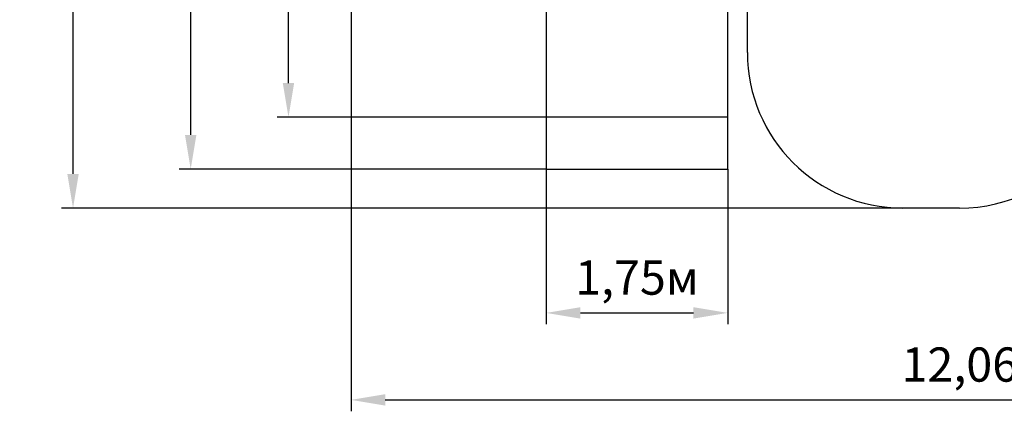
# Model space of a CAD drawing. Units: millimetres. Extents: x 3.3 to 20.3, y 4.2 to 15.6.
# Drawn here: x 3.3 to 12.8, y 4.2 to 8 of the extents above; entities that cross this region are included whole.
import ezdxf

# ---------------------------------------------------------------- set-up
doc = ezdxf.new("R2010")
doc.units = ezdxf.units.MM
doc.header["$LTSCALE"] = 110
doc.header["$PDSIZE"] = -1
doc.linetypes.add('SLD-Сплошная', pattern=[0])
doc.styles.get("Standard").update_dxf_attribs({"font": 'isocpeui.ttf'})
doc.dimstyles.new('ISO-25', dxfattribs={"dimtxt": 2.5, "dimasz": 2.5, "dimexe": 1.25, "dimexo": 0.625, "dimtad": 1, "dimtxsty": 'Standard', "dimcen": 2.5, "dimadec": 0, "dimazin": 0, "dimtfac": 1, "dimtmove": 0, "dimatfit": 3, "dimfxl": 1, "dimarcsym": 0})

# ---------------------------------------------------------------- blocks, each defined once
blk = doc.blocks.new('*D12')
at = {"color": 0, "lineweight": -2, "transparency": 16777216}
for p, q in [((8.4121, 13.6282), (5.8158, 13.6282)), ((5.9258, 7.4029), (5.9258, 13.2982)), ((8.4121, 7.0729), (5.8158, 7.0729))]:
    blk.add_line(p, q, dxfattribs=at)
at = {"color": 0, "transparency": 16777216}
for points in [[(5.8708, 13.2982), (5.9808, 13.2982), (5.9258, 13.6282)], [(5.8708, 7.4029), (5.9808, 7.4029), (5.9258, 7.0729)]]:
    blk.add_solid(points, dxfattribs=at)
at = {"layer": 'Defpoints', "color": 0, "transparency": 16777216}
for p in [(5.9258, 13.6282), (8.4121, 13.6282), (8.4121, 7.0729)]:
    blk.add_point(p, dxfattribs=at)
at = {"color": 0, "transparency": 16777216, "insert": (5.6278, 10.3506), "char_height": 0.33, "attachment_point": 5, "rotation": 90}
blk.add_mtext('6,56м', dxfattribs=at)
blk = doc.blocks.new('*D13')
at = {"color": 0, "lineweight": -2, "transparency": 16777216}
for p, q in [((8.4121, 14.1282), (4.8726, 14.1282)), ((4.9826, 6.9029), (4.9826, 13.7982)), ((8.4121, 6.5729), (4.8726, 6.5729))]:
    blk.add_line(p, q, dxfattribs=at)
at = {"color": 0, "transparency": 16777216}
for points in [[(4.9276, 13.7982), (5.0376, 13.7982), (4.9826, 14.1282)], [(4.9276, 6.9029), (5.0376, 6.9029), (4.9826, 6.5729)]]:
    blk.add_solid(points, dxfattribs=at)
at = {"layer": 'Defpoints', "color": 0, "transparency": 16777216}
for p in [(4.9826, 14.1282), (8.4121, 14.1282), (8.4121, 6.5729)]:
    blk.add_point(p, dxfattribs=at)
at = {"color": 0, "transparency": 16777216, "insert": (4.6846, 10.3506), "char_height": 0.33, "attachment_point": 5, "rotation": 90}
blk.add_mtext('7,56м', dxfattribs=at)
blk = doc.blocks.new('*D14')
at = {"color": 0, "lineweight": -2, "transparency": 16777216}
for p, q in [((8.4121, 14.1282), (3.7379, 14.1282)), ((3.8479, 6.5275), (3.8479, 13.7982)), ((11.8521, 6.1975), (3.7379, 6.1975))]:
    blk.add_line(p, q, dxfattribs=at)
at = {"color": 0, "transparency": 16777216}
for points in [[(3.7929, 13.7982), (3.9029, 13.7982), (3.8479, 14.1282)], [(3.7929, 6.5275), (3.9029, 6.5275), (3.8479, 6.1975)]]:
    blk.add_solid(points, dxfattribs=at)
at = {"layer": 'Defpoints', "color": 0, "transparency": 16777216}
for p in [(3.8479, 14.1282), (8.4121, 14.1282), (11.8521, 6.1975)]:
    blk.add_point(p, dxfattribs=at)
at = {"color": 0, "transparency": 16777216, "insert": (3.5499, 10.1629), "char_height": 0.33, "attachment_point": 5, "rotation": 90}
blk.add_mtext('7,93м', dxfattribs=at)
blk = doc.blocks.new('*D15')
at = {"color": 0, "lineweight": -2, "transparency": 16777216}
for p, q in [((8.4121, 6.5729), (8.4121, 5.0769)), ((10.1621, 6.5729), (10.1621, 5.0769)), ((8.7421, 5.1869), (9.8321, 5.1869))]:
    blk.add_line(p, q, dxfattribs=at)
at = {"color": 0, "transparency": 16777216}
for points in [[(8.7421, 5.2419), (8.7421, 5.1319), (8.4121, 5.1869)], [(9.8321, 5.2419), (9.8321, 5.1319), (10.1621, 5.1869)]]:
    blk.add_solid(points, dxfattribs=at)
at = {"layer": 'Defpoints', "color": 0, "transparency": 16777216}
for p in [(8.4121, 6.5729), (10.1621, 6.5729), (10.1621, 5.1869)]:
    blk.add_point(p, dxfattribs=at)
at = {"color": 0, "transparency": 16777216, "insert": (9.2871, 5.4849), "char_height": 0.33, "attachment_point": 5}
blk.add_mtext('1,75м', dxfattribs=at)
blk = doc.blocks.new('*D18')
at = {"color": 0, "lineweight": -2, "transparency": 16777216}
for p, q in [((6.5291, 10.3506), (6.5291, 4.2382)), ((18.5915, 8.3776), (18.5915, 4.2382)), ((6.8591, 4.3482), (18.2615, 4.3482))]:
    blk.add_line(p, q, dxfattribs=at)
at = {"color": 0, "transparency": 16777216}
for points in [[(6.8591, 4.4032), (6.8591, 4.2932), (6.5291, 4.3482)], [(18.2615, 4.4032), (18.2615, 4.2932), (18.5915, 4.3482)]]:
    blk.add_solid(points, dxfattribs=at)
at = {"layer": 'Defpoints', "color": 0, "transparency": 16777216}
for p in [(6.5291, 10.3506), (18.5915, 8.3776), (18.5915, 4.3482)]:
    blk.add_point(p, dxfattribs=at)
at = {"color": 0, "transparency": 16777216, "insert": (12.5603, 4.6462), "char_height": 0.33, "attachment_point": 5}
blk.add_mtext('12,06м', dxfattribs=at)

msp = doc.modelspace()

# ---------------------------------------------------------------- linework, layer by layer
at = {"color": 251, "linetype": 'SLD-Сплошная', "true_color": 0x636466}
for p, q in [((8.4121, 14.1282), (8.4121, 6.5729)), ((10.1621, 6.5729), (10.1621, 14.1282)), ((10.3521, 7.6975), (10.3521, 8.8206)), ((10.1621, 7.0729), (8.4121, 7.0729)), ((8.4121, 6.5729), (10.1621, 6.5729)), ((12.3981, 6.1975), (11.8521, 6.1975))]:
    msp.add_line(p, q, dxfattribs=at)
for centre, start, end in [((11.8521, 7.6975), 180, 270), ((12.3981, 7.6975), 270, 323.29024)]:
    msp.add_arc(centre, 1.5, start, end, dxfattribs=at)

# ---------------------------------------------------------------- dimensions: what is measured, and where the dimension line sits
at = {"color": 251, "true_color": 0x636466}
for base, p1, p2, picture, middle in [((3.8479, 14.1282), (11.8521, 6.1975), (8.4121, 14.1282), '*D14', (3.5499, 10.1629)), ((4.9826, 14.1282), (8.4121, 6.5729), (8.4121, 14.1282), '*D13', (4.6846, 10.3506)), ((5.9258, 13.6282), (8.4121, 7.0729), (8.4121, 13.6282), '*D12', (5.6278, 10.3506))]:
    dim = msp.add_linear_dim(base=base, p1=p1, p2=p2, angle=90, dimstyle='ISO-25', override={"dimtxt": 0.33, "dimasz": 0.33, "dimexe": 0.11, "dimexo": 0, "dimgap": 0.1, "dimzin": 1, "dimpost": 'м', "dimtdec": 3, "dimtzin": 1}, dxfattribs=at)
    dim.commit()
    dim.dimension.update_dxf_attribs({"geometry": picture, "text_midpoint": middle})
for base, p1, p2, picture, middle in [((18.5915, 4.3482), (6.5291, 10.3506), (18.5915, 8.3776), '*D18', (12.5603, 4.6462)), ((10.1621, 5.1869), (8.4121, 6.5729), (10.1621, 6.5729), '*D15', (9.2871, 5.4849))]:
    dim = msp.add_linear_dim(base=base, p1=p1, p2=p2, dimstyle='ISO-25', override={"dimtxt": 0.33, "dimasz": 0.33, "dimexe": 0.11, "dimexo": 0, "dimgap": 0.1, "dimzin": 1, "dimpost": 'м', "dimtdec": 3, "dimtzin": 1}, dxfattribs=at)
    dim.commit()
    dim.dimension.update_dxf_attribs({"geometry": picture, "text_midpoint": middle})

doc.saveas('drawing.dxf')
